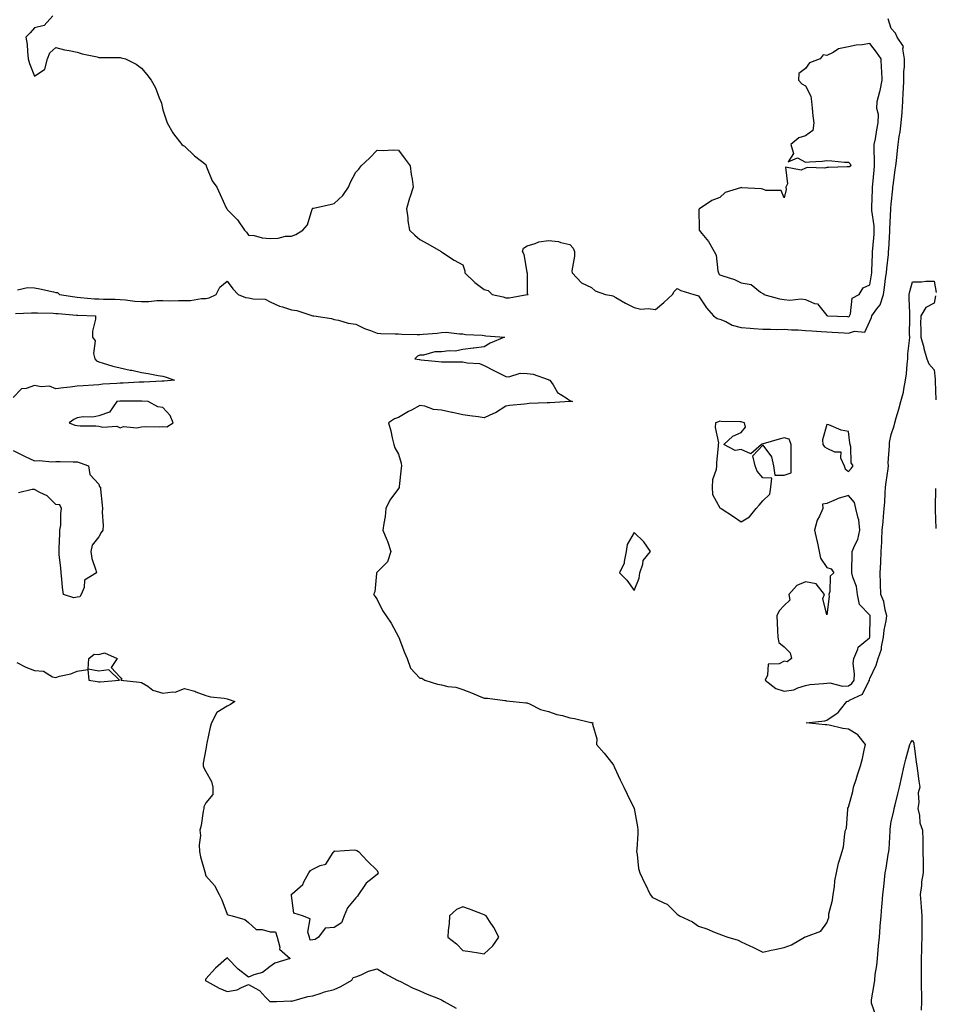
# Model space of a CAD drawing. Units: inches. Extents: x 947363 to 950003, y 7289978 to 7292618.
# Drawn here: x 947581 to 948009, y 7290471 to 7290930 of the extents above; entities that cross this region are included whole.
import ezdxf

# ---------------------------------------------------------------- set-up
doc = ezdxf.new("R2010")
doc.units = ezdxf.units.IN
doc.header["$MEASUREMENT"] = 0
doc.layers.add('Contour_94737289', color=7, linetype='Continuous', true_color=0x4a7002)

msp = doc.modelspace()

# ---------------------------------------------------------------- linework, layer by layer
at = {"layer": 'Contour_94737289'}
for points in [[(947596.7, 7290931.92, 3224), (947592.63, 7290927.34, 3224), (947588.05, 7290926.36, 3224), (947586, 7290923.97, 3224), (947584.11, 7290921.92, 3224), (947584.6, 7290918.47, 3224), (947584.75, 7290915.22, 3224), (947585.14, 7290911.92, 3224), (947585.73, 7290909.6, 3224), (947588.05, 7290903.7, 3224), (947592.89, 7290907.08, 3224), (947594.12, 7290911.92, 3224), (947595.28, 7290914.69, 3224), (947598.05, 7290917.16, 3224), (947602.11, 7290915.98, 3224), (947604.23, 7290915.74, 3224), (947608.05, 7290914.89, 3224), (947610.34, 7290914.21, 3224), (947617.26, 7290912.71, 3224), (947618.05, 7290912.51, 3224), (947618.67, 7290912.54, 3224), (947627.53, 7290912.44, 3224), (947628.05, 7290912.46, 3224), (947628.52, 7290912.39, 3224), (947630.5, 7290911.92, 3224), (947635.53, 7290909.4, 3224), (947638.05, 7290907.48, 3224), (947640.6, 7290904.47, 3224), (947642.58, 7290901.92, 3224), (947644.5, 7290898.37, 3224), (947646.35, 7290893.62, 3224), (947647.11, 7290891.92, 3224), (947647.32, 7290891.19, 3224), (947648.05, 7290888.01, 3224), (947649.49, 7290883.36, 3224), (947650.08, 7290881.92, 3224), (947652.63, 7290877.34, 3224), (947652.9, 7290876.77, 3224), (947656.81, 7290871.92, 3224), (947657.5, 7290871.37, 3224), (947658.05, 7290871.11, 3224), (947662.73, 7290866.6, 3224), (947665.35, 7290864.62, 3224), (947668.05, 7290862.52, 3224), (947668.23, 7290862.1, 3224), (947668.26, 7290861.92, 3224), (947668.45, 7290861.52, 3224), (947670.97, 7290854.84, 3224), (947673.2, 7290851.92, 3224), (947674.71, 7290848.58, 3224), (947677.62, 7290842.35, 3224), (947677.82, 7290841.92, 3224), (947677.91, 7290841.78, 3224), (947678.05, 7290841.59, 3224), (947682.89, 7290836.76, 3224), (947686.09, 7290831.92, 3224), (947687.02, 7290830.89, 3224), (947688.05, 7290829.63, 3224), (947690.64, 7290829.33, 3224), (947694.44, 7290828.31, 3224), (947698.05, 7290828.04, 3224), (947701.88, 7290828.09, 3224), (947705.19, 7290829.06, 3224), (947708.05, 7290829.13, 3224), (947710.03, 7290829.94, 3224), (947713.4, 7290831.92, 3224), (947715.55, 7290834.42, 3224), (947717.75, 7290841.62, 3224), (947717.88, 7290841.92, 3224), (947717.93, 7290842.04, 3224), (947718.05, 7290842.12, 3224), (947718.29, 7290842.16, 3224), (947726.04, 7290843.93, 3224), (947728.05, 7290844.33, 3224), (947731.95, 7290848.02, 3224), (947734.64, 7290851.92, 3224), (947735.65, 7290854.32, 3224), (947738.05, 7290858.93, 3224), (947739.57, 7290860.4, 3224), (947740.53, 7290861.92, 3224), (947744.47, 7290865.5, 3224), (947748.05, 7290869.16, 3224), (947750.92, 7290869.05, 3224), (947755.47, 7290869.34, 3224), (947758.05, 7290869.22, 3224), (947761.08, 7290864.95, 3224), (947763.42, 7290861.92, 3224), (947763.96, 7290857.83, 3224), (947764.34, 7290855.63, 3224), (947764.9, 7290851.92, 3224), (947763.25, 7290847.12, 3224), (947763.13, 7290846.84, 3224), (947761.69, 7290841.92, 3224), (947762.33, 7290837.64, 3224), (947762.42, 7290836.29, 3224), (947763.21, 7290831.92, 3224), (947765.67, 7290829.54, 3224), (947768.05, 7290827.59, 3224), (947771.7, 7290825.57, 3224), (947777.98, 7290821.92, 3224), (947778.01, 7290821.88, 3224), (947778.05, 7290821.74, 3224), (947778.51, 7290821.46, 3224), (947784.03, 7290817.9, 3224), (947788.05, 7290815.71, 3224), (947789.02, 7290812.89, 3224), (947788.92, 7290811.92, 3224), (947793.64, 7290807.51, 3224), (947798.05, 7290804.26, 3224), (947799.91, 7290803.78, 3224), (947801.73, 7290801.92, 3224), (947806.86, 7290800.73, 3224), (947808.05, 7290800.36, 3224), (947809.68, 7290800.29, 3224), (947818.02, 7290801.89, 3224), (947818.05, 7290801.89, 3224), (947818.08, 7290801.89, 3224), (947818.49, 7290801.92, 3224), (947818.26, 7290802.13, 3224), (947818.19, 7290811.78, 3224), (947818.14, 7290811.92, 3224), (947818.14, 7290812.01, 3224), (947818.05, 7290812.28, 3224), (947816.72, 7290820.59, 3224), (947815.94, 7290821.92, 3224), (947816.42, 7290823.55, 3224), (947818.05, 7290824.64, 3224), (947821.75, 7290825.62, 3224), (947823.58, 7290826.39, 3224), (947828.05, 7290827.14, 3224), (947832.7, 7290826.57, 3224), (947833.86, 7290826.11, 3224), (947838.05, 7290825.18, 3224), (947839.55, 7290823.42, 3224), (947840.12, 7290821.92, 3224), (947840.24, 7290819.73, 3224), (947839.01, 7290812.88, 3224), (947839.09, 7290811.92, 3224), (947843.45, 7290807.32, 3224), (947848.05, 7290805.08, 3224), (947849.78, 7290803.65, 3224), (947854.69, 7290801.92, 3224), (947857.5, 7290801.37, 3224), (947858.05, 7290801.32, 3224), (947859.45, 7290800.52, 3224), (947863.95, 7290797.82, 3224), (947868.05, 7290795.78, 3224), (947871.08, 7290794.95, 3224), (947874.64, 7290795.33, 3224), (947878.05, 7290794.83, 3224), (947881.81, 7290798.16, 3224), (947885.96, 7290801.92, 3224), (947886.77, 7290803.2, 3224), (947888.05, 7290804.59, 3224), (947889.8, 7290803.67, 3224), (947895.89, 7290801.92, 3224), (947897.59, 7290801.46, 3224), (947898.05, 7290801.28, 3224), (947901.74, 7290795.61, 3224), (947905.06, 7290791.92, 3224), (947906.81, 7290790.68, 3224), (947908.05, 7290790.28, 3224), (947910.77, 7290789.2, 3224), (947913.73, 7290787.6, 3224), (947918.05, 7290786.54, 3224), (947922.22, 7290786.09, 3224), (947923.97, 7290786, 3224), (947928.05, 7290785.61, 3224), (947931.76, 7290785.63, 3224), (947934.37, 7290785.6, 3224), (947938.05, 7290785.62, 3224), (947941.52, 7290785.39, 3224), (947944.64, 7290785.33, 3224), (947948.05, 7290785.11, 3224), (947950.97, 7290784.84, 3224), (947955.3, 7290784.67, 3224), (947958.05, 7290784.44, 3224), (947960.44, 7290784.31, 3224), (947966.07, 7290783.9, 3224), (947968.05, 7290783.79, 3224), (947970.94, 7290784.81, 3224), (947975.68, 7290784.29, 3224), (947978.05, 7290789.4, 3224), (947978.82, 7290791.15, 3224), (947978.94, 7290791.92, 3224), (947981.3, 7290795.17, 3224), (947982.89, 7290797.08, 3224), (947984.43, 7290801.92, 3224), (947984.9, 7290805.07, 3224), (947985.4, 7290809.27, 3224), (947985.78, 7290811.92, 3224), (947985.93, 7290814.04, 3224), (947986.74, 7290820.61, 3224), (947986.84, 7290821.92, 3224), (947986.92, 7290823.05, 3224), (947987.39, 7290831.26, 3224), (947987.43, 7290831.92, 3224), (947987.41, 7290832.56, 3224), (947987.89, 7290841.76, 3224), (947987.88, 7290841.92, 3224), (947987.89, 7290842.08, 3224), (947988.05, 7290844.05, 3224), (947988.78, 7290851.19, 3224), (947988.83, 7290851.92, 3224), (947988.94, 7290852.81, 3224), (947989.95, 7290860.02, 3224), (947990.17, 7290861.92, 3224), (947990.44, 7290864.31, 3224), (947990.91, 7290869.06, 3224), (947991.25, 7290871.92, 3224), (947991.79, 7290875.66, 3224), (947992.25, 7290877.72, 3224), (947992.74, 7290881.92, 3224), (947993.14, 7290886.83, 3224), (947993.14, 7290887.01, 3224), (947993.48, 7290891.92, 3224), (947993.69, 7290896.28, 3224), (947993.76, 7290897.63, 3224), (947993.99, 7290901.92, 3224), (947993.99, 7290905.98, 3224), (947994.18, 7290908.05, 3224), (947994.18, 7290911.92, 3224), (947993.4, 7290916.57, 3224), (947993.72, 7290917.59, 3224), (947990.89, 7290921.92, 3224), (947989.99, 7290923.86, 3224), (947988.05, 7290926.03, 3224), (947986.67, 7290930.54, 3224)], [(947580.18, 7290804.05, 3223), (947584.84, 7290805.13, 3223), (947588.05, 7290804.97, 3223), (947590.64, 7290804.51, 3223), (947596.93, 7290803.04, 3223), (947598.05, 7290802.82, 3223), (947598.88, 7290802.75, 3223), (947599.78, 7290801.92, 3223), (947606.84, 7290800.71, 3223), (947608.05, 7290800.56, 3223), (947609.51, 7290800.46, 3223), (947616.03, 7290799.9, 3223), (947618.05, 7290799.77, 3223), (947620.24, 7290799.73, 3223), (947625.76, 7290799.63, 3223), (947628.05, 7290799.6, 3223), (947630.6, 7290799.37, 3223), (947634.95, 7290798.82, 3223), (947638.05, 7290798.57, 3223), (947641.38, 7290798.59, 3223), (947645.14, 7290799.01, 3223), (947648.05, 7290799.03, 3223), (947651.02, 7290798.95, 3223), (947655.25, 7290799.12, 3223), (947658.05, 7290799.04, 3223), (947660.87, 7290799.1, 3223), (947666.07, 7290799.94, 3223), (947668.05, 7290800, 3223), (947669.64, 7290800.33, 3223), (947672.82, 7290801.92, 3223), (947674.67, 7290805.3, 3223), (947678.05, 7290808.14, 3223), (947680.7, 7290804.57, 3223), (947683.2, 7290801.92, 3223), (947686.58, 7290800.45, 3223), (947688.05, 7290800.38, 3223), (947690.17, 7290799.8, 3223), (947695.75, 7290799.62, 3223), (947698.05, 7290798.38, 3223), (947702.48, 7290796.35, 3223), (947703.89, 7290796.08, 3223), (947708.05, 7290794.75, 3223), (947710.52, 7290794.39, 3223), (947717.99, 7290791.98, 3223), (947718.05, 7290791.97, 3223), (947718.1, 7290791.97, 3223), (947718.54, 7290791.92, 3223), (947726.76, 7290790.63, 3223), (947728.05, 7290790.23, 3223), (947730.08, 7290789.89, 3223), (947734.55, 7290788.42, 3223), (947738.05, 7290788.03, 3223), (947742.12, 7290785.99, 3223), (947744.95, 7290785.02, 3223), (947748.05, 7290783.76, 3223), (947749.84, 7290783.71, 3223), (947756.43, 7290783.54, 3223), (947758.05, 7290783.5, 3223), (947759.54, 7290783.41, 3223), (947766.74, 7290783.23, 3223), (947768.05, 7290783.15, 3223), (947769.5, 7290783.37, 3223), (947776.14, 7290783.83, 3223), (947778.05, 7290784.17, 3223), (947780.34, 7290784.21, 3223), (947786.5, 7290783.47, 3223), (947788.05, 7290783.52, 3223), (947789.28, 7290783.15, 3223), (947797.04, 7290782.93, 3223), (947798.05, 7290782.73, 3223), (947798.72, 7290782.59, 3223), (947807.44, 7290781.92, 3223), (947800.78, 7290779.19, 3223), (947798.05, 7290777.43, 3223), (947793.15, 7290776.82, 3223), (947792.93, 7290776.8, 3223), (947788.05, 7290776.26, 3223), (947784.51, 7290775.46, 3223), (947781.71, 7290775.58, 3223), (947778.05, 7290775.06, 3223), (947774.9, 7290775.07, 3223), (947769.68, 7290773.55, 3223), (947768.05, 7290773.57, 3223), (947766.9, 7290773.07, 3223), (947765.64, 7290771.92, 3223), (947767.71, 7290771.58, 3223), (947768.05, 7290771.49, 3223), (947768.53, 7290771.44, 3223), (947776.69, 7290770.56, 3223), (947778.05, 7290770.43, 3223), (947779.6, 7290770.37, 3223), (947786.62, 7290770.49, 3223), (947788.05, 7290770.43, 3223), (947790.03, 7290769.94, 3223), (947795.8, 7290769.67, 3223), (947798.05, 7290768.7, 3223), (947802.56, 7290766.43, 3223), (947804.65, 7290765.32, 3223), (947808.05, 7290763.56, 3223), (947809.55, 7290763.42, 3223), (947814.8, 7290765.17, 3223), (947818.05, 7290765.04, 3223), (947820.87, 7290764.74, 3223), (947827.84, 7290762.13, 3223), (947828.05, 7290762.1, 3223), (947828.22, 7290762.09, 3223), (947828.69, 7290761.92, 3223), (947830.19, 7290759.78, 3223), (947832.29, 7290756.16, 3223), (947836.27, 7290753.7, 3223), (947838.05, 7290752.4, 3223), (947838.33, 7290752.2, 3223), (947839.31, 7290751.92, 3223), (947838.11, 7290751.86, 3223), (947838.05, 7290751.86, 3223), (947837.99, 7290751.86, 3223), (947828.62, 7290751.35, 3223), (947828.05, 7290751.32, 3223), (947827.41, 7290751.28, 3223), (947819.01, 7290750.96, 3223), (947818.05, 7290750.88, 3223), (947816.85, 7290750.72, 3223), (947809.85, 7290750.12, 3223), (947808.05, 7290749.83, 3223), (947803.36, 7290746.61, 3223), (947802.42, 7290746.3, 3223), (947798.05, 7290744.34, 3223), (947795.26, 7290744.71, 3223), (947791.31, 7290745.18, 3223), (947788.05, 7290745.64, 3223), (947783.24, 7290746.73, 3223), (947782.93, 7290746.8, 3223), (947778.05, 7290747.93, 3223), (947774.32, 7290748.19, 3223), (947770.27, 7290749.7, 3223), (947768.05, 7290749.99, 3223), (947764.03, 7290747.9, 3223), (947762.71, 7290747.26, 3223), (947758.05, 7290744.53, 3223), (947756.17, 7290743.8, 3223), (947753.31, 7290741.92, 3223), (947754.37, 7290738.24, 3223), (947754.99, 7290734.98, 3223), (947755.76, 7290731.92, 3223), (947756.38, 7290730.25, 3223), (947758.05, 7290727.4, 3223), (947759.26, 7290723.13, 3223), (947759.41, 7290721.92, 3223), (947759.21, 7290720.76, 3223), (947758.37, 7290712.24, 3223), (947758.32, 7290711.92, 3223), (947758.25, 7290711.72, 3223), (947758.05, 7290711.34, 3223), (947754.02, 7290705.95, 3223), (947752.17, 7290701.92, 3223), (947751.76, 7290698.21, 3223), (947751.11, 7290694.98, 3223), (947750.71, 7290691.92, 3223), (947752.59, 7290687.38, 3223), (947752.9, 7290686.77, 3223), (947754.37, 7290681.92, 3223), (947752.85, 7290677.12, 3223), (947748.05, 7290672.23, 3223), (947747.88, 7290672.09, 3223), (947747.82, 7290671.92, 3223), (947747.73, 7290671.6, 3223), (947746.93, 7290663.04, 3223), (947746.4, 7290661.92, 3223), (947747.09, 7290660.96, 3223), (947748.05, 7290659.52, 3223), (947750.5, 7290654.37, 3223), (947752.31, 7290651.92, 3223), (947754.61, 7290648.48, 3223), (947758.05, 7290642.11, 3223), (947758.1, 7290641.97, 3223), (947758.13, 7290641.92, 3223), (947758.18, 7290641.79, 3223), (947760.85, 7290634.72, 3223), (947762.04, 7290631.92, 3223), (947763.57, 7290627.44, 3223), (947768.05, 7290622.75, 3223), (947768.9, 7290622.77, 3223), (947770.29, 7290621.92, 3223), (947776.16, 7290620.03, 3223), (947778.05, 7290619.66, 3223), (947781.01, 7290618.96, 3223), (947784.78, 7290618.65, 3223), (947788.05, 7290617.48, 3223), (947792.12, 7290615.99, 3223), (947795.34, 7290614.63, 3223), (947798.05, 7290613.55, 3223), (947799.6, 7290613.47, 3223), (947807.62, 7290612.35, 3223), (947808.05, 7290612.32, 3223), (947808.36, 7290612.23, 3223), (947811.49, 7290611.92, 3223), (947817.47, 7290611.34, 3223), (947818.05, 7290611.23, 3223), (947819.18, 7290610.79, 3223), (947824.31, 7290608.18, 3223), (947828.05, 7290607.22, 3223), (947832, 7290605.87, 3223), (947834.64, 7290605.33, 3223), (947838.05, 7290604.38, 3223), (947840.12, 7290603.99, 3223), (947847.81, 7290602.16, 3223), (947848.05, 7290602.12, 3223), (947848.22, 7290602.09, 3223), (947848.69, 7290601.92, 3223), (947848.64, 7290601.33, 3223), (947850.62, 7290594.49, 3223), (947850.48, 7290591.92, 3223), (947854.01, 7290587.88, 3223), (947858.05, 7290582.66, 3223), (947858.37, 7290582.24, 3223), (947858.48, 7290581.92, 3223), (947858.87, 7290581.1, 3223), (947861.51, 7290575.38, 3223), (947863.2, 7290571.92, 3223), (947864.84, 7290568.71, 3223), (947868.05, 7290561.92, 3223), (947869.55, 7290553.42, 3223), (947869.81, 7290551.92, 3223), (947869.73, 7290550.24, 3223), (947869.22, 7290543.09, 3223), (947869.17, 7290541.92, 3223), (947869.46, 7290540.51, 3223), (947870.11, 7290533.98, 3223), (947870.66, 7290531.92, 3223), (947873.07, 7290526.94, 3223), (947873.1, 7290526.87, 3223), (947875.49, 7290521.92, 3223), (947876.65, 7290520.52, 3223), (947878.05, 7290519.87, 3223), (947882.22, 7290517.75, 3223), (947883.46, 7290517.33, 3223), (947888.05, 7290512.66, 3223), (947888.55, 7290512.42, 3223), (947889.16, 7290511.92, 3223), (947895.23, 7290509.1, 3223), (947898.05, 7290507.05, 3223), (947901.99, 7290505.86, 3223), (947905.82, 7290504.15, 3223), (947908.05, 7290503.33, 3223), (947909.05, 7290502.92, 3223), (947911.76, 7290501.92, 3223), (947916.64, 7290500.51, 3223), (947918.05, 7290499.73, 3223), (947922.11, 7290497.86, 3223), (947923.41, 7290497.28, 3223), (947928.05, 7290495.02, 3223), (947932, 7290495.87, 3223), (947933.74, 7290496.23, 3223), (947938.05, 7290497.13, 3223), (947941.53, 7290498.44, 3223), (947947.63, 7290501.92, 3223), (947947.92, 7290502.05, 3223), (947948.05, 7290502.1, 3223), (947948.43, 7290502.3, 3223), (947955.18, 7290504.79, 3223), (947958.05, 7290508.56, 3223), (947958.91, 7290511.06, 3223), (947958.85, 7290511.92, 3223), (947958.99, 7290512.86, 3223), (947960.7, 7290519.27, 3223), (947960.98, 7290521.92, 3223), (947961.51, 7290525.38, 3223), (947961.77, 7290528.2, 3223), (947962.44, 7290531.92, 3223), (947963.46, 7290536.51, 3223), (947963.95, 7290537.82, 3223), (947965.11, 7290541.92, 3223), (947965.82, 7290544.15, 3223), (947966.37, 7290550.24, 3223), (947966.74, 7290551.92, 3223), (947967.1, 7290552.87, 3223), (947967.78, 7290561.65, 3223), (947967.84, 7290561.92, 3223), (947967.86, 7290562.11, 3223), (947968.05, 7290562.56, 3223), (947970.1, 7290569.87, 3223), (947970.46, 7290571.92, 3223), (947971.61, 7290575.48, 3223), (947972.34, 7290577.63, 3223), (947973.68, 7290581.92, 3223), (947974.6, 7290585.37, 3223), (947975.36, 7290589.23, 3223), (947976.01, 7290591.92, 3223), (947972.46, 7290596.33, 3223), (947968.05, 7290598.94, 3223), (947965.39, 7290599.26, 3223), (947959.05, 7290600.92, 3223), (947958.05, 7290601.08, 3223), (947957.23, 7290601.1, 3223), (947948.32, 7290601.92, 3223), (947957.08, 7290602.89, 3223), (947958.05, 7290603.21, 3223), (947962.31, 7290606.18, 3223), (947963.24, 7290606.73, 3223), (947964.3, 7290608.17, 3223), (947967.33, 7290611.92, 3223), (947967.86, 7290612.11, 3223), (947968.05, 7290612.12, 3223), (947968.62, 7290612.49, 3223), (947974.69, 7290615.28, 3223), (947977.56, 7290621.43, 3223), (947977.88, 7290621.92, 3223), (947977.89, 7290622.08, 3223), (947978.05, 7290622.6, 3223), (947981.08, 7290628.89, 3223), (947981.9, 7290631.92, 3223), (947983.56, 7290636.41, 3223), (947983.51, 7290637.38, 3223), (947984.41, 7290641.92, 3223), (947984.76, 7290645.21, 3223), (947985.76, 7290649.63, 3223), (947986.06, 7290651.92, 3223), (947985.23, 7290654.74, 3223), (947984.67, 7290658.54, 3223), (947983.14, 7290661.92, 3223), (947982.99, 7290666.86, 3223), (947983, 7290666.97, 3223), (947982.87, 7290671.92, 3223), (947983.13, 7290676.84, 3223), (947983.15, 7290677.02, 3223), (947983.4, 7290681.92, 3223), (947983.61, 7290686.36, 3223), (947983.65, 7290687.52, 3223), (947983.84, 7290691.92, 3223), (947984.21, 7290695.76, 3223), (947984.46, 7290698.33, 3223), (947984.8, 7290701.92, 3223), (947984.99, 7290704.98, 3223), (947985.21, 7290709.08, 3223), (947985.38, 7290711.92, 3223), (947985.7, 7290714.27, 3223), (947986.61, 7290720.48, 3223), (947986.81, 7290721.92, 3223), (947986.69, 7290723.28, 3223), (947987.31, 7290731.18, 3223), (947987.22, 7290731.92, 3223), (947987.24, 7290732.73, 3223), (947988.05, 7290736.55, 3223), (947989.4, 7290740.57, 3223), (947989.75, 7290741.92, 3223), (947990.37, 7290744.24, 3223), (947991.65, 7290748.32, 3223), (947992.51, 7290751.92, 3223), (947993.71, 7290756.26, 3223), (947993.86, 7290757.73, 3223), (947994.73, 7290761.92, 3223), (947995.11, 7290764.86, 3223), (947995.48, 7290769.35, 3223), (947995.78, 7290771.92, 3223), (947995.87, 7290774.1, 3223), (947996.59, 7290780.46, 3223), (947996.66, 7290781.92, 3223), (947996.64, 7290783.33, 3223), (947996.75, 7290790.62, 3223), (947996.72, 7290791.92, 3223), (947996.74, 7290793.23, 3223), (947996.35, 7290800.22, 3223), (947996.37, 7290801.92, 3223), (947996.75, 7290803.22, 3223), (947998.05, 7290807.79, 3223), (948002.18, 7290807.79, 3223), (948004.21, 7290808.08, 3223), (948008.05, 7290808.08, 3223), (948009, 7290802.87, 3223)], [(948008.67, 7290801.3, 3223), (948008.05, 7290797.82, 3223), (948004.21, 7290795.76, 3223), (948001.85, 7290791.92, 3223), (948001.78, 7290788.19, 3223), (948001.88, 7290785.75, 3223), (948001.8, 7290781.92, 3223), (948003.22, 7290777.09, 3223), (948003.32, 7290776.65, 3223), (948004.6, 7290771.92, 3223), (948005.68, 7290769.55, 3223), (948008.05, 7290766.75, 3223), (948008.5, 7290762.37, 3223), (948008.54, 7290761.92, 3223), (948008.53, 7290761.44, 3223), (948008.89, 7290752.76, 3223)], [(947579.2, 7290793.07, 3222), (947586.68, 7290793.29, 3222), (947588.05, 7290793.37, 3222), (947589.42, 7290793.29, 3222), (947596.86, 7290793.11, 3222), (947598.05, 7290793.05, 3222), (947599.06, 7290792.93, 3222), (947607.68, 7290792.29, 3222), (947608.05, 7290792.25, 3222), (947608.36, 7290792.23, 3222), (947616.54, 7290791.92, 3222), (947616.56, 7290790.43, 3222), (947615.15, 7290784.82, 3222), (947615.2, 7290781.92, 3222), (947616.33, 7290780.2, 3222), (947615.62, 7290774.35, 3222), (947616.19, 7290771.92, 3222), (947617.07, 7290770.94, 3222), (947618.05, 7290770.41, 3222), (947620.11, 7290769.86, 3222), (947624.62, 7290768.49, 3222), (947628.05, 7290767.66, 3222), (947632.75, 7290766.62, 3222), (947633.49, 7290766.48, 3222), (947638.05, 7290765.54, 3222), (947641.13, 7290765, 3222), (947645.83, 7290764.14, 3222), (947648.05, 7290763.75, 3222), (947649.49, 7290763.36, 3222), (947653.51, 7290761.92, 3222), (947648.62, 7290761.35, 3222), (947648.05, 7290761.35, 3222), (947647.48, 7290761.35, 3222), (947639.08, 7290760.89, 3222), (947638.05, 7290760.89, 3222), (947637.01, 7290760.88, 3222), (947629.46, 7290760.51, 3222), (947628.05, 7290760.48, 3222), (947626.45, 7290760.32, 3222), (947619.99, 7290759.98, 3222), (947618.05, 7290759.75, 3222), (947615.7, 7290759.57, 3222), (947610.75, 7290759.22, 3222), (947608.05, 7290759.01, 3222), (947604.75, 7290758.62, 3222), (947601.65, 7290758.32, 3222), (947598.05, 7290757.87, 3222), (947595.15, 7290759.02, 3222), (947591.17, 7290758.8, 3222), (947588.05, 7290759.42, 3222), (947584.15, 7290758.02, 3222), (947582.07, 7290757.9, 3222), (947578.05, 7290753.86, 3222)], [(947578.05, 7290729.08, 3222), (947582.83, 7290726.7, 3222), (947583.65, 7290726.32, 3222), (947588.05, 7290724.23, 3222), (947590.49, 7290724.36, 3222), (947596.22, 7290723.75, 3222), (947598.05, 7290723.88, 3222), (947600.03, 7290723.9, 3222), (947606.17, 7290723.8, 3222), (947608.05, 7290723.82, 3222), (947609.47, 7290723.34, 3222), (947613.36, 7290721.92, 3222), (947613.93, 7290717.8, 3222), (947618.05, 7290713.39, 3222), (947618.46, 7290712.33, 3222), (947618.85, 7290711.92, 3222), (947618.96, 7290711.01, 3222), (947619.63, 7290703.5, 3222), (947619.84, 7290701.92, 3222), (947619.64, 7290700.33, 3222), (947620.13, 7290694, 3222), (947619.94, 7290691.92, 3222), (947619.24, 7290690.73, 3222), (947618.05, 7290688.72, 3222), (947615.07, 7290684.9, 3222), (947614.38, 7290681.92, 3222), (947614.83, 7290678.7, 3222), (947616.78, 7290673.19, 3222), (947617.04, 7290671.92, 3222), (947611.46, 7290668.51, 3222), (947611.21, 7290665.08, 3222), (947609.9, 7290661.92, 3222), (947609.19, 7290660.78, 3222), (947608.05, 7290660.65, 3222), (947606.37, 7290660.24, 3222), (947601.57, 7290661.92, 3222), (947601.19, 7290665.06, 3222), (947600.9, 7290669.07, 3222), (947600.59, 7290671.92, 3222), (947600.42, 7290674.29, 3222), (947599.65, 7290680.32, 3222), (947599.52, 7290681.92, 3222), (947599.63, 7290683.5, 3222), (947599.85, 7290690.12, 3222), (947599.98, 7290691.92, 3222), (947600.3, 7290694.17, 3222), (947600.3, 7290699.67, 3222), (947600.74, 7290701.92, 3222), (947599.89, 7290703.76, 3222), (947598.05, 7290703.93, 3222), (947594.06, 7290707.93, 3222), (947590.51, 7290709.46, 3222), (947588.05, 7290710.84, 3222), (947587.03, 7290710.9, 3222), (947580.61, 7290709.36, 3222)], [(948008.67, 7290711.3, 3223), (948008.61, 7290702.48, 3223), (948008.58, 7290701.92, 3223), (948008.61, 7290701.36, 3223), (948008.82, 7290692.69, 3223)], [(947579.88, 7290630.09, 3222), (947584.05, 7290627.92, 3222), (947588.05, 7290626.45, 3222), (947592.27, 7290626.14, 3222), (947596.49, 7290623.48, 3222), (947598.05, 7290623.13, 3222), (947599.82, 7290623.69, 3222), (947605.11, 7290624.86, 3222), (947608.05, 7290626.06, 3222), (947612.94, 7290626.81, 3222), (947613.4, 7290621.92, 3222), (947617.37, 7290621.24, 3222), (947618.05, 7290621.14, 3222), (947618.79, 7290621.18, 3222), (947627.7, 7290621.92, 3222), (947622.82, 7290626.69, 3222), (947618.05, 7290626.11, 3222), (947613.14, 7290627.01, 3222), (947613.45, 7290631.92, 3222), (947615.97, 7290634, 3222), (947618.05, 7290633.82, 3222), (947620.73, 7290634.6, 3222), (947626.65, 7290631.92, 3222), (947623.93, 7290627.8, 3222), (947628.05, 7290623.31, 3222), (947628.85, 7290622.72, 3222), (947628.33, 7290621.92, 3222), (947637.09, 7290620.96, 3222), (947638.05, 7290620.84, 3222), (947640.96, 7290619.01, 3222), (947643.34, 7290617.21, 3222), (947648.05, 7290615.75, 3222), (947652.6, 7290616.47, 3222), (947653.73, 7290616.24, 3222), (947658.05, 7290617.95, 3222), (947662.92, 7290616.79, 3222), (947663.47, 7290616.5, 3222), (947668.05, 7290614.72, 3222), (947670.26, 7290614.13, 3222), (947676.55, 7290613.42, 3222), (947678.05, 7290613.11, 3222), (947678.98, 7290612.85, 3222), (947681.6, 7290611.92, 3222), (947679.52, 7290610.45, 3222), (947678.05, 7290609.78, 3222), (947673.23, 7290606.74, 3222), (947670.76, 7290601.92, 3222), (947670.06, 7290599.91, 3222), (947668.54, 7290592.41, 3222), (947668.4, 7290591.92, 3222), (947668.41, 7290591.56, 3222), (947668.05, 7290589.75, 3222), (947666.78, 7290583.19, 3222), (947666.86, 7290581.92, 3222), (947667.11, 7290580.98, 3222), (947668.05, 7290579.24, 3222), (947670.67, 7290574.54, 3222), (947671.29, 7290571.92, 3222), (947671.38, 7290568.59, 3222), (947668.05, 7290564.62, 3222), (947667.19, 7290562.78, 3222), (947667.11, 7290561.92, 3222), (947666.83, 7290560.7, 3222), (947665.87, 7290554.1, 3222), (947665.21, 7290551.92, 3222), (947665.52, 7290549.39, 3222), (947664.93, 7290545.04, 3222), (947665.18, 7290541.92, 3222), (947665.63, 7290539.5, 3222), (947667.6, 7290532.37, 3222), (947667.7, 7290531.92, 3222), (947667.73, 7290531.6, 3222), (947668.05, 7290530.64, 3222), (947672.11, 7290525.98, 3222), (947674.29, 7290521.92, 3222), (947675.52, 7290519.39, 3222), (947678.05, 7290512.66, 3222), (947678.5, 7290512.37, 3222), (947680.29, 7290511.92, 3222), (947686.35, 7290510.22, 3222), (947688.05, 7290508.83, 3222), (947691.58, 7290505.45, 3222), (947694.38, 7290505.59, 3222), (947698.05, 7290504.47, 3222), (947700.53, 7290504.4, 3222), (947701.4, 7290501.92, 3222), (947702.65, 7290497.32, 3222), (947702.48, 7290496.35, 3222), (947707.4, 7290491.92, 3222), (947700.21, 7290489.76, 3222), (947698.05, 7290488.3, 3222), (947694.55, 7290485.42, 3222), (947690.53, 7290484.4, 3222), (947688.05, 7290483.33, 3222), (947683.16, 7290487.03, 3222), (947678.32, 7290491.92, 3222), (947678.31, 7290492.18, 3222), (947678.05, 7290492.27, 3222), (947677.85, 7290492.12, 3222), (947677.65, 7290491.92, 3222), (947672.54, 7290487.43, 3222), (947668.05, 7290482.53, 3222), (947667.91, 7290482.06, 3222), (947667.87, 7290481.92, 3222), (947667.92, 7290481.79, 3222), (947668.05, 7290481.61, 3222), (947668.7, 7290481.27, 3222), (947674.27, 7290478.14, 3222), (947678.05, 7290476.55, 3222), (947682.65, 7290477.32, 3222), (947684.65, 7290478.52, 3222), (947688.05, 7290479.78, 3222), (947692.74, 7290477.23, 3222), (947693.19, 7290477.06, 3222), (947695.97, 7290474, 3222), (947697.92, 7290471.92, 3222), (947698.03, 7290471.9, 3222), (947698.05, 7290471.89, 3222), (947698.08, 7290471.89, 3222), (947700.99, 7290471.92, 3222), (947707.79, 7290472.18, 3222), (947708.05, 7290472.11, 3222), (947708.28, 7290472.15, 3222), (947715.74, 7290474.23, 3222), (947718.05, 7290474.62, 3222), (947721.98, 7290475.85, 3222), (947723.51, 7290476.46, 3222), (947728.05, 7290477.55, 3222), (947731.1, 7290478.87, 3222), (947736.25, 7290481.92, 3222), (947736.92, 7290483.05, 3222), (947738.05, 7290483.51, 3222), (947740.55, 7290484.42, 3222), (947743.96, 7290486.01, 3222), (947748.05, 7290487.09, 3222), (947751.28, 7290485.15, 3222), (947757.36, 7290481.92, 3222), (947757.83, 7290481.7, 3222), (947758.05, 7290481.64, 3222), (947758.58, 7290481.39, 3222), (947764.49, 7290478.36, 3222), (947768.05, 7290476.93, 3222), (947771.46, 7290475.33, 3222), (947776.67, 7290473.3, 3222), (947778.05, 7290472.71, 3222), (947778.53, 7290472.4, 3222), (947779.37, 7290471.92, 3222), (947784.87, 7290468.74, 3222)], [(947981.01, 7290464.88, 3222), (947978.9, 7290471.07, 3222), (947978.77, 7290471.92, 3222), (947978.89, 7290472.76, 3222), (947980.05, 7290479.92, 3222), (947980.34, 7290481.92, 3222), (947980.61, 7290484.48, 3222), (947981.26, 7290488.71, 3222), (947981.59, 7290491.92, 3222), (947981.96, 7290495.83, 3222), (947982.14, 7290497.83, 3222), (947982.53, 7290501.92, 3222), (947982.88, 7290506.75, 3222), (947982.88, 7290507.09, 3222), (947983.28, 7290511.92, 3222), (947983.68, 7290516.29, 3222), (947983.79, 7290517.66, 3222), (947984.17, 7290521.92, 3222), (947984.57, 7290525.4, 3222), (947984.88, 7290528.75, 3222), (947985.23, 7290531.92, 3222), (947985.75, 7290534.22, 3222), (947986.6, 7290540.47, 3222), (947986.89, 7290541.92, 3222), (947987.01, 7290542.96, 3222), (947987.52, 7290551.39, 3222), (947987.58, 7290551.92, 3222), (947987.63, 7290552.34, 3222), (947988.05, 7290556, 3222), (947989.19, 7290560.78, 3222), (947989.4, 7290561.92, 3222), (947989.83, 7290563.7, 3222), (947991.15, 7290568.82, 3222), (947991.85, 7290571.92, 3222), (947992.99, 7290576.86, 3222), (947993.02, 7290576.95, 3222), (947994.14, 7290581.92, 3222), (947994.92, 7290585.05, 3222), (947996.31, 7290590.18, 3222), (947996.75, 7290591.92, 3222), (947997.24, 7290592.73, 3222), (947998.05, 7290593.84, 3222), (947998.6, 7290592.47, 3222), (947998.6, 7290591.92, 3222), (947998.71, 7290591.26, 3222), (947999.67, 7290583.54, 3222), (947999.98, 7290581.92, 3222), (948000.34, 7290579.63, 3222), (948000.89, 7290574.76, 3222), (948001.36, 7290571.92, 3222), (948000.61, 7290569.36, 3222), (948000.96, 7290564.83, 3222), (948000.49, 7290561.92, 3222), (948001.23, 7290558.74, 3222), (948001.4, 7290555.27, 3222), (948002.71, 7290551.92, 3222), (948002.79, 7290547.18, 3222), (948002.81, 7290546.68, 3222), (948002.88, 7290541.92, 3222), (948002.93, 7290537.04, 3222), (948002.96, 7290536.83, 3222), (948003, 7290531.92, 3222), (948002.18, 7290527.79, 3222), (948002.18, 7290526.05, 3222), (948001.59, 7290521.92, 3222), (948001.85, 7290518.12, 3222), (948002.05, 7290515.92, 3222), (948002.31, 7290511.92, 3222), (948002.31, 7290507.66, 3222), (948002.41, 7290506.28, 3222), (948002.41, 7290501.92, 3222), (948002.14, 7290497.83, 3222), (948002.17, 7290496.04, 3222), (948001.95, 7290491.92, 3222), (948001.97, 7290488, 3222), (948001.99, 7290485.86, 3222), (948002.01, 7290481.92, 3222), (948002.1, 7290477.87, 3222), (948002.11, 7290475.98, 3222), (948002.21, 7290471.92, 3222), (948002.02, 7290467.95, 3222)]]:
    msp.add_polyline3d(points, dxfattribs=at)
for points in [[(947968.05, 7290791.5, 3225), (947968.36, 7290791.61, 3225), (947968.59, 7290791.92, 3225), (947969.03, 7290792.9, 3225), (947969.74, 7290800.23, 3225), (947973.07, 7290801.92, 3225), (947974.97, 7290805, 3225), (947978.05, 7290806.42, 3225), (947978.86, 7290811.11, 3225), (947978.98, 7290811.92, 3225), (947979.06, 7290812.93, 3225), (947979.26, 7290820.71, 3225), (947979.36, 7290821.92, 3225), (947979.46, 7290823.33, 3225), (947980.02, 7290829.95, 3225), (947980.16, 7290831.92, 3225), (947980.07, 7290833.94, 3225), (947978.98, 7290840.99, 3225), (947978.92, 7290841.92, 3225), (947978.98, 7290842.85, 3225), (947979.28, 7290850.69, 3225), (947979.35, 7290851.92, 3225), (947979.5, 7290853.37, 3225), (947980.02, 7290859.95, 3225), (947980.22, 7290861.92, 3225), (947980.28, 7290864.15, 3225), (947980.07, 7290869.9, 3225), (947980.13, 7290871.92, 3225), (947980.64, 7290874.51, 3225), (947981.31, 7290878.66, 3225), (947982.01, 7290881.92, 3225), (947982.06, 7290885.93, 3225), (947981.33, 7290888.64, 3225), (947981.41, 7290891.92, 3225), (947982.67, 7290896.54, 3225), (947982.87, 7290897.1, 3225), (947983.89, 7290901.92, 3225), (947983.73, 7290906.24, 3225), (947983.55, 7290907.42, 3225), (947983.41, 7290911.92, 3225), (947981.11, 7290914.98, 3225), (947978.05, 7290918.97, 3225), (947974.52, 7290918.39, 3225), (947971.7, 7290918.27, 3225), (947968.05, 7290917.49, 3225), (947963.45, 7290916.52, 3225), (947960.94, 7290914.81, 3225), (947958.05, 7290913.42, 3225), (947956.21, 7290913.76, 3225), (947954.82, 7290911.92, 3225), (947949.94, 7290910.03, 3225), (947948.05, 7290907.3, 3225), (947944.99, 7290904.98, 3225), (947944.79, 7290901.92, 3225), (947946.27, 7290900.14, 3225), (947948.05, 7290899.2, 3225), (947950.55, 7290894.42, 3225), (947950.75, 7290891.92, 3225), (947951.12, 7290888.85, 3225), (947951.45, 7290885.32, 3225), (947951.89, 7290881.92, 3225), (947951.51, 7290878.46, 3225), (947948.05, 7290875.84, 3225), (947944.94, 7290875.03, 3225), (947941.22, 7290871.92, 3225), (947942.38, 7290867.59, 3225), (947939.9, 7290863.77, 3225), (947944.36, 7290865.61, 3225), (947948.05, 7290863.62, 3225), (947949.92, 7290863.8, 3225), (947955.81, 7290864.16, 3225), (947958.05, 7290864.38, 3225), (947960.36, 7290864.23, 3225), (947966.27, 7290863.7, 3225), (947968.05, 7290863.58, 3225), (947968.94, 7290862.81, 3225), (947969.18, 7290861.92, 3225), (947968.6, 7290861.37, 3225), (947968.05, 7290861.47, 3225), (947967.54, 7290861.41, 3225), (947958.8, 7290861.17, 3225), (947958.05, 7290861.07, 3225), (947956.99, 7290860.86, 3225), (947948.89, 7290861.08, 3225), (947948.05, 7290860.77, 3225), (947946.01, 7290859.88, 3225), (947938.67, 7290861.3, 3225), (947939.69, 7290853.56, 3225), (947938.89, 7290851.92, 3225), (947939.07, 7290850.9, 3225), (947938.05, 7290846.92, 3225), (947936.59, 7290850.46, 3225), (947929.54, 7290850.43, 3225), (947928.05, 7290851.04, 3225), (947927.29, 7290851.16, 3225), (947918.26, 7290851.71, 3225), (947918.05, 7290851.73, 3225), (947917.71, 7290851.58, 3225), (947910.55, 7290849.42, 3225), (947908.05, 7290847.17, 3225), (947904.27, 7290845.7, 3225), (947898.47, 7290841.92, 3225), (947898.26, 7290841.71, 3225), (947898.44, 7290832.31, 3225), (947898.31, 7290831.92, 3225), (947899.61, 7290830.36, 3225), (947902.8, 7290826.67, 3225), (947905.46, 7290821.92, 3225), (947906.31, 7290820.18, 3225), (947907.11, 7290812.86, 3225), (947907.39, 7290811.92, 3225), (947907.64, 7290811.51, 3225), (947908.05, 7290811.1, 3225), (947909.39, 7290810.58, 3225), (947914.95, 7290808.82, 3225), (947918.05, 7290807.3, 3225), (947922.63, 7290806.5, 3225), (947927.08, 7290802.89, 3225), (947928.05, 7290802.32, 3225), (947928.39, 7290802.26, 3225), (947928.59, 7290801.92, 3225), (947935.92, 7290799.79, 3225), (947938.05, 7290799.58, 3225), (947940.7, 7290799.27, 3225), (947946.03, 7290799.9, 3225), (947948.05, 7290799.5, 3225), (947952.29, 7290797.68, 3225), (947953.62, 7290797.49, 3225), (947958.05, 7290792.1, 3225), (947958.17, 7290792.04, 3225), (947958.31, 7290791.92, 3225), (947967.66, 7290791.53, 3225)], [(947648.05, 7290740.24, 3223), (947649.85, 7290740.12, 3223), (947652.86, 7290741.92, 3223), (947651.49, 7290745.36, 3223), (947648.05, 7290749.06, 3223), (947645.59, 7290749.46, 3223), (947641.21, 7290751.92, 3223), (947638.22, 7290752.09, 3223), (947638.05, 7290752.09, 3223), (947637.89, 7290752.08, 3223), (947628.29, 7290752.16, 3223), (947628.05, 7290752.16, 3223), (947627.84, 7290752.13, 3223), (947626.49, 7290751.92, 3223), (947623.09, 7290746.96, 3223), (947623.07, 7290746.9, 3223), (947623.03, 7290746.9, 3223), (947618.05, 7290745.19, 3223), (947615.31, 7290744.66, 3223), (947610.87, 7290744.74, 3223), (947608.05, 7290744.37, 3223), (947606.46, 7290743.51, 3223), (947604.22, 7290741.92, 3223), (947606.98, 7290740.85, 3223), (947608.05, 7290740.69, 3223), (947609.46, 7290740.51, 3223), (947616.71, 7290740.58, 3223), (947618.05, 7290740.36, 3223), (947620.03, 7290739.94, 3223), (947626.52, 7290740.39, 3223), (947628.05, 7290739.71, 3223), (947629.63, 7290740.34, 3223), (947635.84, 7290739.71, 3223), (947638.05, 7290740.12, 3223), (947639.7, 7290740.27, 3223), (947646.24, 7290740.11, 3223)], [(947918.05, 7290695.77, 3224), (947921.89, 7290698.08, 3224), (947925, 7290701.92, 3224), (947926.36, 7290703.61, 3224), (947928.05, 7290705.53, 3224), (947931.32, 7290708.65, 3224), (947931.89, 7290711.92, 3224), (947932.35, 7290716.22, 3224), (947928.05, 7290716.29, 3224), (947925.48, 7290719.35, 3224), (947924.6, 7290721.92, 3224), (947923.43, 7290726.54, 3224), (947928.05, 7290731.52, 3224), (947932.16, 7290726.03, 3224), (947933.15, 7290721.92, 3224), (947933.64, 7290717.51, 3224), (947938.05, 7290717.56, 3224), (947941.38, 7290718.59, 3224), (947941.3, 7290721.92, 3224), (947941.4, 7290725.27, 3224), (947941.28, 7290728.69, 3224), (947941.41, 7290731.92, 3224), (947940.47, 7290734.34, 3224), (947938.05, 7290735.05, 3224), (947935.67, 7290734.3, 3224), (947928.26, 7290732.13, 3224), (947928.05, 7290732.07, 3224), (947927.78, 7290732.19, 3224), (947927.42, 7290731.92, 3224), (947922.45, 7290727.52, 3224), (947918.05, 7290729.49, 3224), (947915.14, 7290729.01, 3224), (947909.93, 7290731.92, 3224), (947914.14, 7290735.83, 3224), (947918.05, 7290737.44, 3224), (947920.09, 7290739.88, 3224), (947919.55, 7290741.92, 3224), (947918.46, 7290742.33, 3224), (947918.05, 7290742.38, 3224), (947917.53, 7290742.44, 3224), (947908.71, 7290742.58, 3224), (947908.05, 7290742.68, 3224), (947907.48, 7290742.49, 3224), (947906.01, 7290741.92, 3224), (947905.93, 7290739.8, 3224), (947907.37, 7290732.6, 3224), (947907.32, 7290731.92, 3224), (947907.29, 7290731.16, 3224), (947906.55, 7290723.42, 3224), (947906.51, 7290721.92, 3224), (947906.3, 7290720.17, 3224), (947904.63, 7290715.34, 3224), (947904.42, 7290711.92, 3224), (947904.59, 7290708.46, 3224), (947908.05, 7290702.32, 3224), (947908.29, 7290702.16, 3224), (947908.59, 7290701.92, 3224), (947914.36, 7290698.23, 3224)], [(947968.05, 7290719.29, 3224), (947969.33, 7290720.64, 3224), (947970.34, 7290721.92, 3224), (947969.42, 7290723.29, 3224), (947969.25, 7290730.72, 3224), (947968.89, 7290731.92, 3224), (947968.76, 7290732.63, 3224), (947968.05, 7290737.91, 3224), (947964.67, 7290738.54, 3224), (947958.98, 7290740.99, 3224), (947958.05, 7290741.26, 3224), (947955.94, 7290734.03, 3224), (947956.1, 7290731.92, 3224), (947956.85, 7290730.72, 3224), (947958.05, 7290730.19, 3224), (947961.59, 7290728.38, 3224), (947964.53, 7290728.4, 3224), (947964.36, 7290725.61, 3224), (947966.11, 7290721.92, 3224), (947966.59, 7290720.46, 3224)], [(947968.05, 7290619.22, 3224), (947969.69, 7290620.28, 3224), (947970.76, 7290621.92, 3224), (947970.95, 7290624.82, 3224), (947970.3, 7290629.67, 3224), (947970.54, 7290631.92, 3224), (947972.44, 7290636.31, 3224), (947972.62, 7290637.35, 3224), (947977.83, 7290641.7, 3224), (947978.05, 7290641.9, 3224), (947978.06, 7290641.91, 3224), (947978.16, 7290651.81, 3224), (947978.18, 7290651.92, 3224), (947978.15, 7290652.02, 3224), (947978.05, 7290652.18, 3224), (947973.26, 7290657.13, 3224), (947972.25, 7290661.92, 3224), (947971.76, 7290665.63, 3224), (947970.08, 7290669.89, 3224), (947969.65, 7290671.92, 3224), (947969.72, 7290673.59, 3224), (947969.8, 7290680.17, 3224), (947969.88, 7290681.92, 3224), (947971.01, 7290684.88, 3224), (947972.41, 7290687.56, 3224), (947973.46, 7290691.92, 3224), (947972.86, 7290696.73, 3224), (947972.56, 7290697.41, 3224), (947971.56, 7290701.92, 3224), (947970.94, 7290704.81, 3224), (947968.05, 7290708.09, 3224), (947963.27, 7290706.7, 3224), (947962.34, 7290706.21, 3224), (947958.05, 7290704.4, 3224), (947955.94, 7290704.03, 3224), (947956.06, 7290701.92, 3224), (947954.51, 7290698.38, 3224), (947953.43, 7290696.54, 3224), (947952.25, 7290691.92, 3224), (947953.26, 7290687.13, 3224), (947953.41, 7290686.56, 3224), (947954.47, 7290681.92, 3224), (947954.99, 7290678.86, 3224), (947958.05, 7290674.42, 3224), (947959.98, 7290673.85, 3224), (947961.29, 7290671.92, 3224), (947959.58, 7290670.39, 3224), (947959.38, 7290663.25, 3224), (947958.9, 7290661.92, 3224), (947959.05, 7290660.92, 3224), (947958.05, 7290652.39, 3224), (947956.1, 7290659.97, 3224), (947956.86, 7290661.92, 3224), (947953.04, 7290666.91, 3224), (947948.05, 7290667.77, 3224), (947943.91, 7290666.06, 3224), (947940.26, 7290661.92, 3224), (947940.76, 7290659.21, 3224), (947938.05, 7290656.69, 3224), (947935.76, 7290654.21, 3224), (947934.57, 7290651.92, 3224), (947934.78, 7290648.65, 3224), (947934.94, 7290645.03, 3224), (947935.13, 7290641.92, 3224), (947935.56, 7290639.43, 3224), (947938.05, 7290637.42, 3224), (947940.84, 7290634.71, 3224), (947941.46, 7290631.92, 3224), (947939.47, 7290630.5, 3224), (947938.05, 7290630.73, 3224), (947935.67, 7290629.54, 3224), (947930.57, 7290629.4, 3224), (947930.31, 7290624.18, 3224), (947929.13, 7290621.92, 3224), (947934.14, 7290618.01, 3224), (947938.05, 7290616.71, 3224), (947942.6, 7290617.37, 3224), (947944.51, 7290618.38, 3224), (947948.05, 7290619.42, 3224), (947950.09, 7290619.88, 3224), (947956.39, 7290620.26, 3224), (947958.05, 7290620.55, 3224), (947959.33, 7290620.64, 3224), (947965.25, 7290619.12, 3224)], [(947868.05, 7290663.69, 3224), (947870.44, 7290669.53, 3224), (947870.75, 7290671.92, 3224), (947872.15, 7290676.02, 3224), (947872.29, 7290677.68, 3224), (947875.71, 7290681.92, 3224), (947872.58, 7290686.45, 3224), (947868.05, 7290690.72, 3224), (947864.77, 7290685.2, 3224), (947864.35, 7290681.92, 3224), (947863.37, 7290677.24, 3224), (947863.43, 7290676.54, 3224), (947861.24, 7290671.92, 3224), (947864.68, 7290668.55, 3224)], [(947718.05, 7290500.65, 3222), (947716.75, 7290500.62, 3222), (947716.5, 7290501.92, 3222), (947715.68, 7290504.29, 3222), (947716.7, 7290510.57, 3222), (947713.13, 7290511.92, 3222), (947709.22, 7290513.09, 3222), (947708.05, 7290521.33, 3222), (947708.01, 7290521.88, 3222), (947708, 7290521.92, 3222), (947708.05, 7290521.95, 3222), (947708.35, 7290522.22, 3222), (947713.39, 7290526.58, 3222), (947713.85, 7290527.72, 3222), (947716.18, 7290531.92, 3222), (947716.88, 7290533.09, 3222), (947718.05, 7290533.69, 3222), (947721.52, 7290535.39, 3222), (947724.03, 7290535.94, 3222), (947727.55, 7290541.42, 3222), (947727.94, 7290541.92, 3222), (947727.94, 7290542.03, 3222), (947728.05, 7290542.19, 3222), (947728.24, 7290542.11, 3222), (947737.31, 7290542.66, 3222), (947738.05, 7290542.5, 3222), (947738.55, 7290542.42, 3222), (947739.36, 7290541.92, 3222), (947743.5, 7290537.37, 3222), (947748.05, 7290533.07, 3222), (947748.36, 7290532.23, 3222), (947748.66, 7290531.92, 3222), (947748.39, 7290531.58, 3222), (947748.05, 7290531.2, 3222), (947744.33, 7290528.2, 3222), (947742.85, 7290527.12, 3222), (947742.27, 7290526.14, 3222), (947739.31, 7290521.92, 3222), (947738.83, 7290521.14, 3222), (947738.05, 7290520.33, 3222), (947734.27, 7290515.7, 3222), (947732.7, 7290511.92, 3222), (947731.4, 7290508.57, 3222), (947728.05, 7290506.38, 3222), (947723.82, 7290506.15, 3222), (947720.64, 7290501.92, 3222), (947719.09, 7290500.88, 3222)], [(947798.05, 7290494.22, 3223), (947802.07, 7290497.9, 3223), (947804.88, 7290501.92, 3223), (947802.53, 7290506.4, 3223), (947800.55, 7290509.42, 3223), (947799, 7290511.92, 3223), (947798.39, 7290512.26, 3223), (947798.05, 7290512.41, 3223), (947797.29, 7290512.68, 3223), (947791.12, 7290514.99, 3223), (947788.05, 7290516.03, 3223), (947785.06, 7290514.91, 3223), (947781.89, 7290511.92, 3223), (947781.72, 7290508.25, 3223), (947781.15, 7290505.02, 3223), (947780.97, 7290501.92, 3223), (947785.02, 7290498.89, 3223), (947788.05, 7290495.68, 3223), (947791.42, 7290495.29, 3223), (947795.39, 7290494.58, 3223)]]:
    msp.add_polyline3d(points, close=True, dxfattribs=at)

doc.saveas('drawing.dxf')
